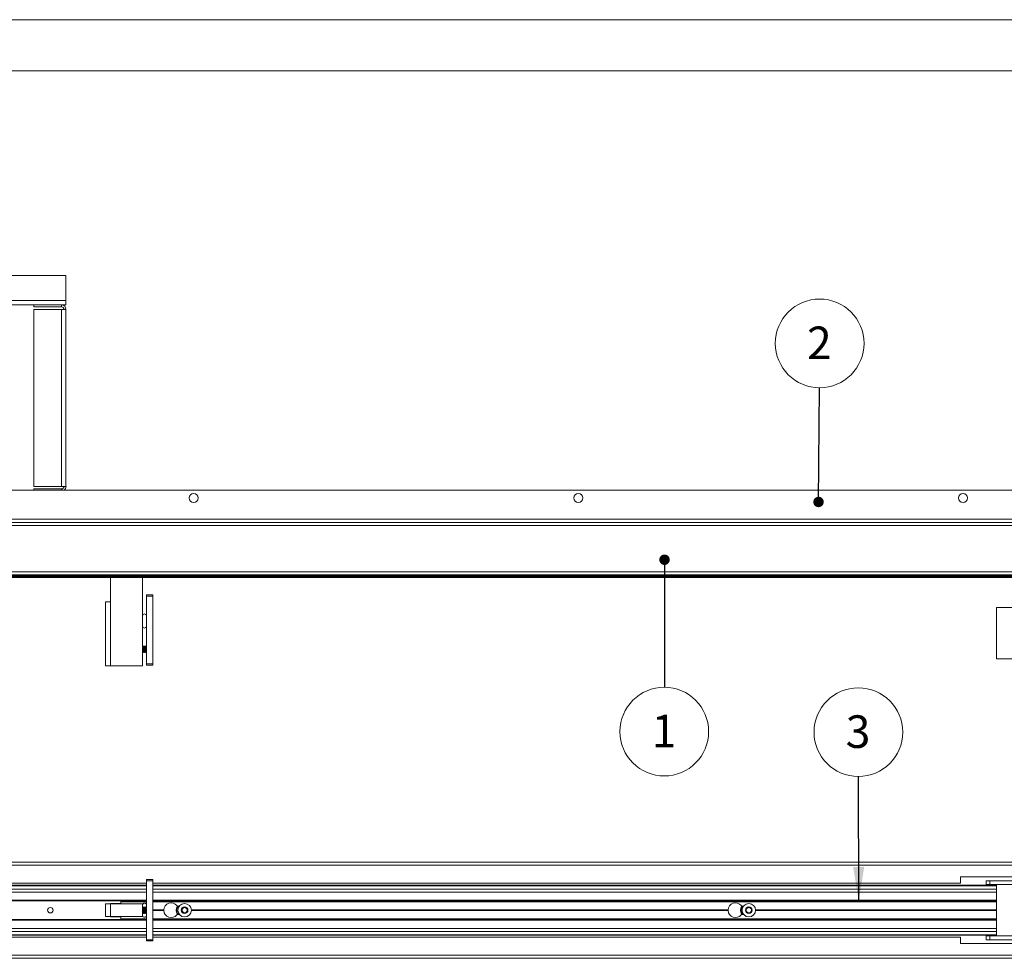
# Paper-space layout 'Sheet3' of a CAD drawing. Units: millimetres. Extents: x 0 to 420, y 0 to 297.
# Drawn here: x 184 to 280, y 206 to 297 of the extents above; entities that cross this region are included whole.
import ezdxf

# ---------------------------------------------------------------- set-up
doc = ezdxf.new("R2010")
doc.units = ezdxf.units.MM
doc.styles.add('SLDTEXTSTYLE0', font='TXT', dxfattribs={"width": 0.7})
doc.dimstyles.new('SLDDIMSTYLE0', dxfattribs={"dimtxt": 0.18, "dimasz": 1.016, "dimexe": 0, "dimexo": 0.0625, "dimgap": 0, "dimtad": 0, "dimtih": 1, "dimtoh": 1, "dimdec": 0, "dimrnd": 1e-09, "dimzin": 0, "dimdsep": 46, "dimtxsty": 'Standard', "dimblk1": 'DOT', "dimblk2": 'DOT', "dimsah": 1, "dimcen": 0.09, "dimadec": 0, "dimazin": 0, "dimtfac": 1.016, "dimtdec": 0, "dimtofl": 0, "dimtmove": 0, "dimatfit": 3, "dimldrblk": 'DOT', "dimfxl": 1, "dimfrac": 2, "dimtolj": 1, "dimtzin": 0, "dimarcsym": 0})
doc.dimstyles.new('SLDDIMSTYLE5', dxfattribs={"dimtxt": 0.18, "dimasz": 3.302, "dimexe": 0, "dimexo": 0.0625, "dimgap": 0, "dimtad": 0, "dimtih": 1, "dimtoh": 1, "dimdec": 0, "dimrnd": 1e-09, "dimzin": 0, "dimdsep": 46, "dimtxsty": 'Standard', "dimsah": 1, "dimcen": 0.09, "dimadec": 0, "dimazin": 0, "dimtfac": 3.302, "dimtdec": 0, "dimtofl": 0, "dimtmove": 0, "dimatfit": 3, "dimfxl": 1, "dimfrac": 2, "dimtolj": 1, "dimtzin": 0, "dimarcsym": 0})

# ---------------------------------------------------------------- blocks, each defined once
blk = doc.blocks.new('SW_NOTE_29')
at = {"color": 0, "linetype": 'Continuous', "lineweight": 0}
blk.add_circle((-0.006, -4.323), 4.323, dxfattribs=at)
at = {"color": 0, "linetype": 'Continuous', "lineweight": 0, "insert": (-0.037, -2.682), "char_height": 3.175, "attachment_point": 2, "style": 'SLDTEXTSTYLE0'}
blk.add_mtext('1', dxfattribs=at)
blk = doc.blocks.new('_Dot')
at = {"color": 0, "linetype": 'ByBlock', "lineweight": -2}
blk.add_line((-0.5, 0), (-1, 0), dxfattribs=at)
at = {"color": 0, "linetype": 'ByBlock', "const_width": 0.5}
blk.add_lwpolyline([(-0.25, 0, 1), (0.25, 0, 1)], format="xyb", close=True, dxfattribs=at)
blk = doc.blocks.new('SW_NOTE_30')
at = {"color": 0, "linetype": 'Continuous', "lineweight": 0}
blk.add_circle((0.031, 4.323), 4.323, dxfattribs=at)
at = {"color": 0, "linetype": 'Continuous', "lineweight": 0, "insert": (0, 5.964), "char_height": 3.175, "attachment_point": 2, "style": 'SLDTEXTSTYLE0'}
blk.add_mtext('2', dxfattribs=at)
blk = doc.blocks.new('SW_NOTE_31')
at = {"color": 0, "linetype": 'Continuous', "lineweight": 0}
blk.add_circle((-0.01, 4.323), 4.323, dxfattribs=at)
at = {"color": 0, "linetype": 'Continuous', "lineweight": 0, "insert": (-0.041, 5.964), "char_height": 3.175, "attachment_point": 2, "style": 'SLDTEXTSTYLE0'}
blk.add_mtext('3', dxfattribs=at)

psp = doc.layouts.new('Sheet3')

# ---------------------------------------------------------------- linework, layer by layer
at = {"color": 7, "linetype": 'Continuous', "lineweight": 18}
for p, q in [((420, 296.997), (-0.007, 296.997)), ((413.5, 291.997), (6.093, 291.997)), ((188.33, 272.069), (19.58, 272.069)), ((188.33, 272.069), (188.33, 269.632)), ((188.33, 269.632), (19.58, 269.632)), ((188.33, 269.194), (19.58, 269.194)), ((185.205, 269.007), (185.205, 269.194)), ((185.205, 269.007), (187.893, 269.007)), ((185.205, 251.507), (185.205, 268.757)), ((187.893, 268.757), (185.205, 268.757)), ((187.893, 269.007), (187.893, 269.194)), ((187.893, 251.507), (187.893, 268.757)), ((188.33, 268.757), (187.893, 268.757)), ((188.33, 269.632), (188.33, 269.194)), ((188.33, 251.507), (188.33, 268.757)), ((187.893, 251.507), (185.205, 251.507)), ((188.33, 251.507), (187.893, 251.507)), ((288.268, 251.132), (22.393, 251.132)), ((185.205, 251.257), (185.205, 251.132)), ((185.205, 251.257), (187.893, 251.257)), ((288.268, 248.319), (22.393, 248.319)), ((288.268, 248.007), (22.393, 248.007)), ((24.143, 248.007), (289.268, 248.007)), ((24.143, 247.694), (289.268, 247.694)), ((157.393, 243.194), (289.268, 243.194)), ((157.393, 242.882), (289.268, 242.882)), ((282.753, 242.708), (22.393, 242.708)), ((282.83, 242.632), (22.393, 242.632)), ((192.678, 242.632), (192.678, 234.013)), ((195.803, 242.632), (195.803, 234.013)), ((196.178, 240.825), (196.178, 240.95)), ((196.178, 240.95), (196.803, 240.95)), ((196.803, 240.95), (196.803, 240.825)), ((192.678, 240.263), (192.178, 240.263)), ((192.178, 240.263), (192.178, 234.013)), ((192.678, 240.263), (192.678, 234.013)), ((196.803, 240.825), (196.178, 240.825)), ((196.178, 240.825), (196.178, 234.2)), ((196.803, 240.825), (196.803, 234.2)), ((279.018, 237.194), (279.018, 239.669)), ((282.368, 239.694), (279.043, 239.694)), ((279.018, 234.719), (279.018, 237.194)), ((195.829, 235.95), (195.803, 235.912)), ((195.803, 235.364), (195.829, 235.325)), ((195.849, 235.95), (195.829, 235.95)), ((195.829, 235.95), (195.829, 235.325)), ((195.829, 235.325), (195.849, 235.325)), ((195.888, 235.895), (195.849, 235.95)), ((195.849, 235.95), (195.849, 235.325)), ((195.849, 235.325), (195.888, 235.381)), ((195.927, 235.95), (195.888, 235.895)), ((195.888, 235.895), (195.888, 235.381)), ((195.888, 235.381), (195.927, 235.325)), ((195.947, 235.95), (195.927, 235.95)), ((195.927, 235.95), (195.927, 235.325)), ((195.927, 235.325), (195.947, 235.325)), ((195.986, 235.895), (195.947, 235.95)), ((195.947, 235.95), (195.947, 235.325)), ((195.947, 235.325), (195.986, 235.381)), ((196.025, 235.95), (195.986, 235.895)), ((195.986, 235.895), (195.986, 235.381)), ((195.986, 235.381), (196.025, 235.325)), ((196.045, 235.95), (196.025, 235.95)), ((196.025, 235.95), (196.025, 235.325)), ((196.025, 235.325), (196.045, 235.325)), ((196.084, 235.895), (196.045, 235.95)), ((196.045, 235.95), (196.045, 235.325)), ((196.045, 235.325), (196.084, 235.381)), ((196.123, 235.95), (196.084, 235.895)), ((196.084, 235.895), (196.084, 235.381)), ((196.084, 235.381), (196.123, 235.325)), ((196.143, 235.95), (196.123, 235.95)), ((196.123, 235.95), (196.123, 235.325)), ((196.123, 235.325), (196.143, 235.325)), ((196.178, 235.902), (196.143, 235.95)), ((196.143, 235.95), (196.143, 235.325)), ((196.143, 235.325), (196.178, 235.374)), ((196.178, 234.2), (196.803, 234.2)), ((196.178, 234.075), (196.178, 234.2)), ((196.803, 234.2), (196.803, 234.075)), ((279.043, 234.694), (282.368, 234.694)), ((192.678, 234.013), (192.178, 234.013)), ((192.678, 234.013), (195.803, 234.013)), ((196.803, 234.075), (196.178, 234.075)), ((157.393, 214.89), (289.268, 214.89)), ((157.393, 214.578), (289.268, 214.578)), ((196.178, 213.203), (196.803, 213.203)), ((196.178, 213.078), (196.178, 213.203)), ((196.803, 213.078), (196.178, 213.078)), ((196.178, 213.078), (196.178, 207.328)), ((196.803, 213.203), (196.803, 213.078)), ((196.803, 213.078), (196.803, 207.328)), ((289.268, 213.453), (275.518, 213.453)), ((275.518, 213.453), (275.518, 212.828)), ((278.018, 212.703), (278.018, 213.078)), ((278.018, 213.078), (278.393, 213.078)), ((278.393, 213.078), (278.393, 212.703)), ((278.393, 213.078), (282.268, 213.078)), ((22.393, 212.64), (196.178, 212.64)), ((196.178, 212.264), (22.393, 212.264)), ((157.393, 212.828), (196.178, 212.828)), ((196.803, 212.828), (275.518, 212.828)), ((196.803, 212.64), (279.018, 212.64)), ((279.018, 212.264), (196.803, 212.264)), ((278.393, 212.703), (278.018, 212.703)), ((278.393, 212.703), (282.268, 212.703)), ((279.018, 207.728), (279.018, 212.678)), ((282.368, 212.703), (279.043, 212.703)), ((196.178, 211.971), (22.393, 211.971)), ((279.018, 211.971), (196.803, 211.971)), ((196.178, 211.109), (29.893, 211.109)), ((192.678, 210.828), (192.178, 210.828)), ((192.178, 210.828), (192.178, 209.578)), ((192.678, 210.859), (193.678, 210.859)), ((192.678, 210.828), (192.678, 210.859)), ((192.678, 210.828), (192.678, 209.578)), ((192.678, 210.828), (195.803, 210.828)), ((193.678, 211.109), (193.678, 210.859)), ((196.178, 211.028), (193.678, 211.028)), ((195.85, 210.828), (195.803, 210.828)), ((195.803, 210.828), (195.803, 209.578)), ((195.829, 210.515), (195.803, 210.477)), ((195.849, 210.515), (195.829, 210.515)), ((195.829, 210.515), (195.829, 209.895)), ((195.888, 210.46), (195.849, 210.515)), ((195.849, 210.515), (195.849, 209.895)), ((195.927, 210.515), (195.888, 210.46)), ((195.888, 210.46), (195.888, 209.95)), ((195.947, 210.515), (195.927, 210.515)), ((195.927, 210.515), (195.927, 209.895)), ((195.986, 210.46), (195.947, 210.515)), ((195.947, 210.515), (195.947, 209.895)), ((196.025, 210.515), (195.986, 210.46)), ((195.986, 210.46), (195.986, 209.95)), ((196.045, 210.515), (196.025, 210.515)), ((196.025, 210.515), (196.025, 209.895)), ((196.084, 210.46), (196.045, 210.515)), ((196.045, 210.515), (196.045, 209.895)), ((196.123, 210.515), (196.084, 210.46)), ((196.084, 210.46), (196.084, 209.95)), ((196.143, 210.515), (196.123, 210.515)), ((196.123, 210.515), (196.123, 209.895)), ((196.178, 210.828), (196.13, 210.828)), ((196.178, 210.467), (196.143, 210.515)), ((196.143, 210.515), (196.143, 209.895)), ((279.018, 211.109), (196.803, 211.109)), ((279.018, 211.028), (196.803, 211.028)), ((197.862, 210.228), (196.803, 210.228)), ((197.862, 210.203), (196.803, 210.203)), ((199.377, 210.609), (199.236, 210.609)), ((199.643, 210.347), (199.893, 210.491)), ((199.643, 210.058), (199.643, 210.347)), ((199.893, 210.491), (200.143, 210.347)), ((200.143, 210.347), (200.143, 210.058)), ((252.862, 210.228), (200.549, 210.228)), ((252.862, 210.203), (200.549, 210.203)), ((254.377, 210.609), (254.236, 210.609)), ((254.643, 210.347), (254.893, 210.491)), ((254.643, 210.058), (254.643, 210.347)), ((254.893, 210.491), (255.143, 210.347)), ((255.143, 210.347), (255.143, 210.058)), ((279.018, 210.228), (255.549, 210.228)), ((279.018, 210.203), (255.549, 210.203)), ((29.893, 209.296), (196.178, 209.296)), ((192.678, 209.578), (192.178, 209.578)), ((195.803, 209.578), (192.678, 209.578)), ((192.678, 209.546), (192.678, 209.578)), ((193.678, 209.546), (192.678, 209.546)), ((193.678, 209.546), (193.678, 209.296)), ((196.178, 209.378), (193.678, 209.378)), ((195.803, 209.928), (195.829, 209.89)), ((195.803, 209.578), (195.85, 209.578)), ((195.829, 209.895), (195.829, 209.89)), ((195.829, 209.89), (195.849, 209.89)), ((195.849, 209.89), (195.888, 209.946)), ((195.849, 209.895), (195.849, 209.89)), ((195.888, 209.95), (195.888, 209.946)), ((195.888, 209.946), (195.927, 209.89)), ((195.927, 209.895), (195.927, 209.89)), ((195.927, 209.89), (195.947, 209.89)), ((195.947, 209.89), (195.986, 209.946)), ((195.947, 209.895), (195.947, 209.89)), ((195.986, 209.95), (195.986, 209.946)), ((195.986, 209.946), (196.025, 209.89)), ((196.025, 209.895), (196.025, 209.89)), ((196.025, 209.89), (196.045, 209.89)), ((196.045, 209.89), (196.084, 209.946)), ((196.045, 209.895), (196.045, 209.89)), ((196.084, 209.95), (196.084, 209.946)), ((196.084, 209.946), (196.123, 209.89)), ((196.123, 209.895), (196.123, 209.89)), ((196.123, 209.89), (196.143, 209.89)), ((196.13, 209.578), (196.178, 209.578)), ((196.143, 209.89), (196.178, 209.939)), ((196.143, 209.895), (196.143, 209.89)), ((197.862, 210.178), (196.803, 210.178)), ((279.018, 209.378), (196.803, 209.378)), ((196.803, 209.296), (279.018, 209.296)), ((199.236, 209.796), (199.377, 209.796)), ((199.893, 209.914), (199.643, 210.058)), ((200.143, 210.058), (199.893, 209.914)), ((252.862, 210.178), (200.549, 210.178)), ((254.236, 209.796), (254.377, 209.796)), ((254.893, 209.914), (254.643, 210.058)), ((255.143, 210.058), (254.893, 209.914)), ((279.018, 210.178), (255.549, 210.178)), ((196.178, 208.434), (22.393, 208.434)), ((279.018, 208.434), (196.803, 208.434)), ((196.178, 208.141), (22.393, 208.141)), ((196.178, 207.765), (22.393, 207.765)), ((196.178, 207.578), (157.393, 207.578)), ((196.178, 207.328), (196.803, 207.328)), ((196.178, 207.203), (196.178, 207.328)), ((279.018, 208.141), (196.803, 208.141)), ((279.018, 207.765), (196.803, 207.765)), ((275.518, 207.578), (196.803, 207.578)), ((196.803, 207.328), (196.803, 207.203)), ((275.518, 207.578), (275.518, 206.953)), ((278.018, 207.328), (278.018, 207.703)), ((278.018, 207.703), (278.393, 207.703)), ((278.393, 207.328), (278.018, 207.328)), ((278.393, 207.703), (278.393, 207.328)), ((282.268, 207.703), (278.393, 207.703)), ((278.393, 207.328), (282.268, 207.328)), ((279.043, 207.703), (282.368, 207.703)), ((196.803, 207.203), (196.178, 207.203)), ((275.518, 206.953), (289.268, 206.953)), ((289.268, 205.828), (157.393, 205.828)), ((289.268, 205.515), (157.393, 205.515))]:
    psp.add_line(p, q, dxfattribs=at)
at = {"color": 174, "linetype": 'Continuous', "lineweight": 18}
for p, q in [((187.893, 251.257), (187.893, 251.132)), ((167.945, 242.855), (282.607, 242.855)), ((282.667, 242.795), (167.724, 242.795)), ((279.043, 239.694), (279.043, 237.194)), ((279.043, 237.194), (279.043, 234.694)), ((196.178, 212.594), (22.393, 212.594)), ((279.018, 212.594), (196.803, 212.594)), ((279.043, 212.703), (279.043, 207.703)), ((29.893, 211.171), (196.178, 211.171)), ((196.803, 211.171), (279.018, 211.171)), ((196.178, 209.234), (29.893, 209.234)), ((279.018, 209.234), (196.803, 209.234)), ((22.393, 207.812), (196.178, 207.812)), ((196.803, 207.812), (279.018, 207.812))]:
    psp.add_line(p, q, dxfattribs=at)
at = {"color": 7, "linetype": 'Continuous', "lineweight": 18}
for centre, radius in [((200.768, 250.382), 0.437), ((238.268, 250.382), 0.437), ((275.768, 250.382), 0.437), ((186.803, 210.203), 0.263), ((199.893, 210.203), 0.656), ((199.893, 210.203), 0.328), ((254.893, 210.203), 0.656), ((254.893, 210.203), 0.328)]:
    psp.add_circle(centre, radius, dxfattribs=at)
for centre, radius, start, end in [((187.893, 268.757), 0.437, 0, 90), ((187.893, 268.757), 0.25, 0, 90), ((187.893, 251.507), 0.25, 270, 0), ((187.893, 251.507), 0.438, 301.00272, 0), ((195.99, 238.888), 0.188, 0, 180), ((279.043, 239.669), 0.025, 90, 180), ((195.99, 237.888), 0.188, 180, 0), ((279.043, 234.719), 0.025, 180, 270), ((279.043, 212.678), 0.025, 90, 180), ((195.99, 210.703), 0.188, 0, 180), ((198.58, 210.203), 0.719, 39.0228, 178.0067), ((198.58, 210.203), 0.719, 178.0067, 180), ((198.58, 210.203), 0.719, 180, 181.9933), ((199.893, 210.203), 0.812, 149.39665, 210.60335), ((199.236, 210.734), 0.125, 219.0228, 270), ((199.893, 210.203), 0.25, 120, 180), ((199.893, 210.203), 0.25, 180, 240), ((199.893, 210.203), 0.25, 60, 120), ((199.893, 210.203), 0.25, 360, 60), ((199.893, 210.203), 0.25, 300, 360), ((253.58, 210.203), 0.719, 39.0228, 178.0067), ((253.58, 210.203), 0.719, 178.0067, 180), ((253.58, 210.203), 0.719, 180, 181.9933), ((254.893, 210.203), 0.812, 149.39665, 210.60335), ((254.236, 210.734), 0.125, 219.0228, 270), ((254.893, 210.203), 0.25, 120, 180), ((254.893, 210.203), 0.25, 180, 240), ((254.893, 210.203), 0.25, 60, 120), ((254.893, 210.203), 0.25, 360, 60), ((254.893, 210.203), 0.25, 300, 360), ((195.99, 209.703), 0.188, 180, 0), ((198.58, 210.203), 0.719, 181.9933, 320.9772), ((199.236, 209.671), 0.125, 90, 140.9772), ((199.893, 210.203), 0.25, 240, 300), ((253.58, 210.203), 0.719, 181.9933, 320.9772), ((254.236, 209.671), 0.125, 90, 140.9772), ((254.893, 210.203), 0.25, 240, 300), ((279.043, 207.728), 0.025, 180, 270)]:
    psp.add_arc(centre, radius, start, end, dxfattribs=at)
at = {"color": 174, "linetype": 'Continuous', "lineweight": 18}
for centre in [(199.893, 210.203), (254.893, 210.203)]:
    psp.add_arc(centre, 0.75, 147.20283, 212.79717, dxfattribs=at)

# ---------------------------------------------------------------- block references
at = {"color": 7, "linetype": 'Continuous', "lineweight": 0}
for name, p in [('SW_NOTE_30', (261.765, 261.125)), ('SW_NOTE_29', (246.656, 231.934)), ('SW_NOTE_31', (265.579, 223.231))]:
    psp.add_blockref(name, p, dxfattribs=at)

# ---------------------------------------------------------------- leaders
for points, dimstyle in [([(261.684, 249.992), (261.765, 261.125)], 'SLDDIMSTYLE0'), ([(246.673, 244.363), (246.656, 231.934)], 'SLDDIMSTYLE0'), ([(265.607, 211.109), (265.579, 223.231)], 'SLDDIMSTYLE5')]:
    psp.add_leader(points, dimstyle=dimstyle, dxfattribs=at)

doc.saveas('drawing.dxf')
